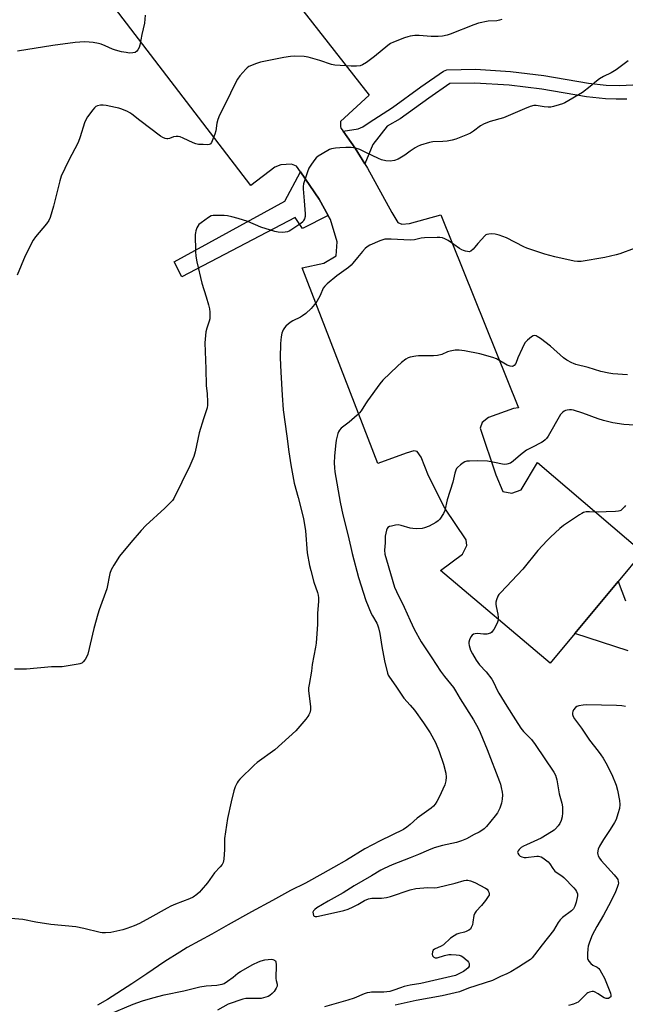
# Model space of a CAD drawing. Units: inches. Extents: x 1285764 to 1291765, y 533450 to 537450.
# Drawn here: x 1289830 to 1290094, y 535153 to 535582 of the extents above; entities that cross this region are included whole.
import ezdxf

# ---------------------------------------------------------------- set-up
doc = ezdxf.new("R2010")
doc.units = ezdxf.units.IN
doc.header["$MEASUREMENT"] = 0
for name, color, linetype in [('TRANS-Non Street Sidewalk', 7, 'Continuous'), ('TRANS-Parking Lot', 4, 'Continuous'), ('Undefined', 1, 'Continuous')]:
    doc.layers.add(name, color=color, linetype=linetype)

msp = doc.modelspace()

# ---------------------------------------------------------------- linework, layer by layer
at = {"layer": 'TRANS-Non Street Sidewalk'}
msp.add_lwpolyline([(1289964.23, 535497.05), (1289953.04, 535491.33), (1289949.79, 535496.24), (1289900.47, 535470.36), (1289897.06, 535476.9), (1289945.4, 535503.28), (1289952.13, 535516.1), (1289960.3, 535504.22)], close=True, dxfattribs=at)
for points in [[(1290094.39, 535547.77, 0), (1290089.73, 535547.69, 0), (1290085.07, 535547.86, 0), (1290076.79, 535548.76, 0), (1290057.31, 535552.12, 0), (1290043.19, 535553.81, 0), (1290028.23, 535554.78, 0), (1290017.22, 535554.52, 0), (1290008.13, 535548.18, 0), (1289995.68, 535539.18, 0), (1289989.98, 535536.02, 0), (1289983.72, 535528, 0), (1289980.24, 535519.51, 0), (1289975.95, 535526.44, 0), (1289970.8, 535533.75, 0), (1289977.31, 535534.85, 0), (1289979.35, 535535.64, 0), (1289982.07, 535537.56, 0), (1289992.31, 535544.15, 0), (1290004.64, 535553.07, 0), (1290014.53, 535559.96, 0), (1290015.89, 535560.48, 0), (1290028.41, 535560.78, 0), (1290043.76, 535559.78, 0), (1290058.18, 535558.05, 0), (1290077.66, 535554.69, 0), (1290085.43, 535553.85, 0), (1290091.24, 535553.69, 0), (1290097.04, 535553.94, 0)], [(1290095, 535307.35, 0), (1290071.75, 535314.87, 0), (1290081.89, 535327, 0), (1290090.63, 535337.46, 0), (1290093.87, 535329.12, 0)]]:
    msp.add_polyline3d(points, dxfattribs=at)
at = {"layer": 'TRANS-Parking Lot'}
msp.add_lwpolyline([(1289913.26, 535637.56), (1289982.11, 535549.56), (1289969.55, 535538.06), (1289969.57, 535535.87), (1289969.81, 535535.14), (1289970.8, 535533.75), (1289975.95, 535526.44), (1289980.24, 535519.51), (1289981.35, 535517.72), (1289991.92, 535498.35), (1289994.62, 535494), (1289996.33, 535493.28), (1289999.73, 535493.54), (1290013.31, 535497.28), (1290047.15, 535413.18), (1290044.96, 535412.92), (1290034.05, 535408.96), (1290031.39, 535406.76), (1290030.44, 535404.32), (1290037.37, 535383.96), (1290040.33, 535376.69), (1290044.23, 535375.98), (1290048.35, 535377.47), (1290055.4, 535389.39), (1290101.3, 535350.22), (1290090.63, 535337.46), (1290081.89, 535327), (1290071.75, 535314.87), (1290060.97, 535301.97), (1290013.18, 535342.3), (1290022.78, 535349.36), (1290024.69, 535353.26), (1290024.43, 535355.69), (1290015.11, 535369.48), (1290007.97, 535383.52), (1290004.76, 535391.76), (1290003.04, 535394.18), (1290001.58, 535394.42), (1289998.19, 535393.42), (1289985.82, 535388.97), (1289952.96, 535474.29), (1289962.42, 535476.29), (1289967.75, 535479.48), (1289968.19, 535485.56), (1289965.21, 535495.26), (1289964.23, 535497.05), (1289960.3, 535504.22), (1289952.13, 535516.1), (1289950.48, 535518.5), (1289948.29, 535519.45), (1289943.68, 535519.18), (1289941.01, 535518.19), (1289930.61, 535510.1), (1289862.49, 535599.08)], dxfattribs=at)
at = {"layer": 'Undefined'}
for points, elevation in [([(1289884.52, 535584.45), (1289884.25, 535580.91), (1289883.05, 535575.97), (1289882.23, 535571.31), (1289881.84, 535570.27), (1289881.28, 535569.28), (1289880.79, 535568.62), (1289880.17, 535568.17), (1289879.12, 535567.92), (1289877.7, 535567.86), (1289876.25, 535568.04), (1289874.23, 535568.43), (1289871.61, 535569.1), (1289870.19, 535569.55), (1289867.11, 535571.04), (1289865.29, 535571.75), (1289864.18, 535572.04), (1289861.89, 535572.45), (1289860.15, 535572.67), (1289858.08, 535572.73), (1289854.03, 535572.41), (1289844.19, 535571.17), (1289828.79, 535568.66)], 478), ([(1290039.97, 535582.45), (1290038.84, 535582.13), (1290037.73, 535581.96), (1290034.03, 535581.8), (1290029.72, 535580.86), (1290027.78, 535580.19), (1290017.44, 535576.07), (1290016.07, 535575.6), (1290014.12, 535575.24), (1290012.16, 535575.06), (1290009.06, 535575.13), (1290003.87, 535575.55), (1290002.04, 535575.48), (1290000, 535575.28)], 476), ([(1290000, 535575.28), (1289998.89, 535575), (1289997.46, 535574.5), (1289992.78, 535572.66), (1289991.47, 535572.03), (1289990.26, 535571.17), (1289984.48, 535566.43), (1289980.94, 535563.8), (1289979.25, 535562.66), (1289978.21, 535562.29), (1289976.53, 535562.13), (1289974.23, 535562.09), (1289967.15, 535562.61), (1289965.74, 535562.92), (1289960.54, 535564.68), (1289955.48, 535566.1), (1289953.77, 535566.33), (1289949.47, 535566.5), (1289947.78, 535566.39), (1289944.98, 535565.98), (1289939.09, 535564.72), (1289934.69, 535563.9), (1289932.99, 535563.36), (1289929.7, 535561.94), (1289928.97, 535561.46), (1289928.33, 535560.86), (1289925.76, 535557.98), (1289924.77, 535556.55), (1289923.35, 535554.04), (1289919.95, 535546.81), (1289916.88, 535540.78), (1289916.19, 535538.93), (1289915.7, 535537.31), (1289915.32, 535533.93), (1289914.92, 535532.52), (1289913.46, 535528.94), (1289913, 535528.28), (1289912.81, 535528.12), (1289912.35, 535527.94), (1289911.53, 535527.87), (1289909.75, 535527.93), (1289907.66, 535528.05), (1289906.5, 535528.23), (1289905.4, 535528.66), (1289901.1, 535530.78), (1289899.7, 535531.31), (1289898.85, 535531.52), (1289898, 535531.55), (1289896.88, 535531.39), (1289895.09, 535530.63), (1289894.38, 535530.44), (1289893.93, 535530.43), (1289893.18, 535530.59), (1289892.21, 535531.02), (1289891.23, 535531.65), (1289882.22, 535538.4), (1289878.7, 535541.18), (1289877.79, 535541.79), (1289876.75, 535542.32), (1289874.33, 535543.36), (1289872.97, 535543.87), (1289871.56, 535544.2), (1289867.55, 535544.93), (1289866.14, 535545.12), (1289865.02, 535545.13), (1289863.67, 535544.9), (1289862.97, 535544.54), (1289862.38, 535543.97), (1289861.66, 535543.06), (1289859.4, 535540.03), (1289858.62, 535538.82), (1289858.09, 535537.47), (1289856.19, 535531.35), (1289855.33, 535528.89), (1289851.03, 535520.86), (1289847.95, 535514.18), (1289847.32, 535512.23), (1289844.52, 535501.11), (1289843.09, 535496.25), (1289842.55, 535494.88), (1289841.51, 535493.46), (1289836.66, 535487.8), (1289835.64, 535486.35), (1289832.16, 535479.44), (1289828.76, 535471.04)], 476), ([(1290095.04, 535564.53), (1290089.82, 535560.6), (1290087.6, 535559.25), (1290084.16, 535557.69), (1290082.5, 535556.67), (1290081.16, 535555.68), (1290078.45, 535553.23), (1290075.15, 535550.71), (1290067.4, 535546.21), (1290066.32, 535545.74), (1290064.95, 535545.28), (1290062.45, 535544.53), (1290061.33, 535544.31), (1290060.16, 535544.3), (1290058.39, 535544.46), (1290054.82, 535545.03), (1290053.8, 535544.95), (1290052.21, 535544.52), (1290049.79, 535543.62), (1290040.59, 535539.65), (1290034.9, 535538.05), (1290032.2, 535536.98), (1290030.67, 535536.18), (1290027.63, 535533.81), (1290026.2, 535532.91), (1290024.93, 535532.31), (1290019.89, 535530.31), (1290018.31, 535529.85), (1290016.15, 535529.46), (1290014.25, 535529.3), (1290009.87, 535529.14), (1290008.45, 535528.86), (1290004.49, 535527.7), (1290003.12, 535527.2), (1290002.09, 535526.61), (1290000, 535525.12)], 474), ([(1290000, 535525.12), (1289997.61, 535523.37), (1289994.71, 535521.65), (1289993.17, 535521.06), (1289991.3, 535520.69), (1289989.37, 535520.84), (1289987.44, 535521.35), (1289986.11, 535521.91), (1289980.42, 535524.72), (1289978.06, 535525.81), (1289976.16, 535526.37), (1289974.2, 535526.7), (1289971.89, 535526.71), (1289969.34, 535526.61), (1289967.45, 535526.42), (1289965.71, 535526.07), (1289964.89, 535525.78), (1289964.12, 535525.39), (1289959.86, 535522.85), (1289958.95, 535522.16), (1289958.39, 535521.53), (1289956.92, 535519.43), (1289955.86, 535517.74), (1289955.2, 535516.15), (1289953.47, 535510.82), (1289953.3, 535509.76), (1289953.3, 535508.63), (1289953.84, 535503.39), (1289954.2, 535497.77), (1289954.17, 535496.6), (1289953.89, 535495.53), (1289953.52, 535494.8), (1289953.2, 535494.36), (1289952.36, 535493.61), (1289948.04, 535490.7), (1289947.3, 535490.26), (1289946.58, 535489.95), (1289945.57, 535489.73), (1289944.44, 535489.7), (1289942.44, 535489.82), (1289941.01, 535490.09), (1289934.83, 535491.95), (1289929.21, 535494.37), (1289925.03, 535495.74), (1289922.26, 535496.49), (1289920.34, 535496.85), (1289918.94, 535497.01), (1289914.94, 535497.11), (1289914.1, 535497.05), (1289913.3, 535496.84), (1289912.03, 535496.11), (1289908.83, 535493.86), (1289907.91, 535493.12), (1289907.37, 535492.47), (1289907.01, 535491.73), (1289906.56, 535490.39), (1289906.36, 535489.56), (1289906.27, 535488.71), (1289906.43, 535481.42), (1289906.57, 535479.39), (1289907.04, 535476.9), (1289909.18, 535467.57), (1289911.12, 535461.53), (1289912.11, 535458.12), (1289912.54, 535456.4), (1289912.7, 535454.94), (1289912.74, 535453.16), (1289912.65, 535452.06), (1289912.4, 535451.04), (1289911.35, 535447.95), (1289910.95, 535446.38), (1289910.74, 535444.69), (1289910.53, 535441.53), (1289910.98, 535430.26), (1289911.13, 535422.89), (1289911.52, 535419.34), (1289911.71, 535415.79), (1289911.72, 535414.31), (1289911.54, 535413.17), (1289909.89, 535408.46), (1289908, 535402.38), (1289906.28, 535393.98), (1289905.71, 535391.99), (1289904, 535387.9), (1289896.91, 535373.65), (1289896.36, 535372.85), (1289895.78, 535372.18), (1289893.05, 535369.41), (1289884.82, 535361.87), (1289882.79, 535359.72), (1289878.29, 535354.56), (1289873.35, 535348.48), (1289870.79, 535344.63), (1289869.62, 535342.65), (1289869.12, 535340.98), (1289867.81, 535334.3), (1289864.5, 535325.15), (1289863.88, 535323.22), (1289862.17, 535317.09), (1289859.52, 535305.79), (1289859.06, 535304.74), (1289858.29, 535303.54), (1289857.43, 535302.43), (1289856.83, 535301.9), (1289856.07, 535301.59), (1289855.23, 535301.41), (1289848.31, 535300.36), (1289843.67, 535300.24), (1289832.81, 535299.23), (1289827.55, 535299.24)], 474), ([(1290097.55, 535482.62), (1290091.42, 535480.39), (1290089.75, 535479.87), (1290084.76, 535478.69), (1290074.53, 535476.99), (1290072.87, 535476.93), (1290071.4, 535477.15), (1290062.98, 535478.98), (1290058.66, 535480.13), (1290050.87, 535482.8), (1290049.54, 535483.41), (1290042.01, 535487.25), (1290038.7, 535488.53), (1290037.02, 535488.97), (1290035.62, 535489.02), (1290034.23, 535488.94), (1290033.44, 535488.78), (1290032.96, 535488.56), (1290032.32, 535488.04), (1290031.14, 535486.79), (1290029.42, 535484.82), (1290028.19, 535483.22), (1290027.45, 535482.39), (1290026.45, 535481.52), (1290025.75, 535481.26), (1290024.94, 535481.3), (1290024.11, 535481.48), (1290023.27, 535481.74), (1290022.47, 535482.09), (1290021.47, 535482.72), (1290016.6, 535486.17), (1290015.09, 535486.95), (1290014, 535487.28), (1290012.87, 535487.46), (1290011.72, 535487.53), (1290006.24, 535487.27), (1290004.81, 535487.1), (1290001.84, 535486.46), (1290000, 535486.31)], 472), ([(1290000, 535486.31), (1289991.64, 535486.77), (1289989.96, 535486.77), (1289988.87, 535486.67), (1289988.06, 535486.47), (1289986.71, 535485.95), (1289982.46, 535484.11), (1289981.22, 535483.42), (1289980.38, 535482.66), (1289979.22, 535481.37), (1289976.96, 535478.73), (1289974.98, 535476.22), (1289974.21, 535475.35), (1289973.07, 535474.42), (1289968.04, 535470.74), (1289963.77, 535467.24), (1289962.74, 535466.25), (1289962.13, 535465.32), (1289960.74, 535462.2), (1289959.3, 535459.61), (1289958.3, 535458.2), (1289956.81, 535456.55), (1289954.47, 535454.39), (1289953.12, 535453.31), (1289952.13, 535452.77), (1289948.8, 535451.2), (1289948.06, 535450.72), (1289946.9, 535449.79), (1289945.78, 535448.8), (1289945.19, 535448.14), (1289944.61, 535447.14), (1289944.05, 535445.78), (1289943.71, 535444.09), (1289943.47, 535441.21), (1289943.36, 535435.05), (1289943.56, 535428.81), (1289944.15, 535418.78), (1289944.67, 535412.29), (1289946.28, 535400.85), (1289947.04, 535394.03), (1289947.95, 535388.36), (1289949.47, 535380.38), (1289951.21, 535374.17), (1289953.53, 535364.94), (1289954.36, 535359.63), (1289955.13, 535349.93), (1289956.15, 535344.49), (1289956.64, 535342.34), (1289958.05, 535337.19), (1289959.55, 535332.7), (1289959.82, 535331.55), (1289960, 535330.38), (1289959.98, 535328.91), (1289959.62, 535323.6), (1289959.52, 535318.95), (1289959.06, 535310.59), (1289958.78, 535308.85), (1289957.31, 535301.38), (1289956.91, 535298.44), (1289955.89, 535292.6), (1289955.71, 535291.13), (1289955.72, 535289.95), (1289955.89, 535287.59), (1289956.5, 535283.01), (1289956.56, 535281.6), (1289956.2, 535280.2), (1289955.87, 535279.38), (1289955.45, 535278.62), (1289954.57, 535277.46), (1289950.17, 535272.34), (1289941.02, 535264.07), (1289933.36, 535258.59), (1289931.98, 535257.51), (1289925.77, 535251.28), (1289925, 535250.41), (1289924.54, 535249.71), (1289923.71, 535247.96), (1289923.17, 535246.32), (1289921.96, 535241.49), (1289920.32, 535234.15), (1289919.02, 535225.46), (1289919.1, 535220.73), (1289918.77, 535216.41), (1289918.52, 535215.03), (1289918.03, 535214.11), (1289917.17, 535213.09), (1289914.74, 535210.55), (1289911.7, 535206.19), (1289908.94, 535202.9), (1289908.15, 535202.05), (1289907.06, 535201.04), (1289905.41, 535199.89), (1289903.86, 535199.15), (1289897.71, 535196.9), (1289895.61, 535195.97), (1289894.05, 535195.16), (1289886.57, 535190.89), (1289882.02, 535188.49), (1289879.75, 535187.45), (1289876.45, 535186.19), (1289874.77, 535185.66), (1289869.56, 535184.53), (1289867.22, 535184.32), (1289865.76, 535184.33), (1289864.9, 535184.45), (1289857.77, 535186.31), (1289854.22, 535187.02), (1289843.4, 535187.98), (1289836.89, 535189.02), (1289831.21, 535190.11), (1289822.35, 535190.92)], 472), ([(1290094.76, 535427.54), (1290088.37, 535428.07), (1290086.59, 535428.28), (1290083.09, 535428.99), (1290077.54, 535430.84), (1290072.22, 535432.16), (1290071.16, 535432.5), (1290070.36, 535432.84), (1290068.3, 535434.01), (1290066.86, 535435), (1290061.11, 535440.14), (1290056.83, 535443.39), (1290055.34, 535444.37), (1290054.83, 535444.58), (1290054.34, 535444.67), (1290053.6, 535444.57), (1290052.88, 535444.18), (1290051.07, 535442.72), (1290050.07, 535441.7), (1290049.47, 535440.7), (1290048.72, 535439.09), (1290046.93, 535435.02), (1290046, 535432.6), (1290045.27, 535431.6), (1290044.91, 535431.33), (1290044.49, 535431.21), (1290043.53, 535431.36), (1290042.27, 535431.86), (1290037.6, 535434.54), (1290035.98, 535435.22), (1290030.29, 535436.69), (1290023.63, 535438), (1290021.32, 535438.36), (1290019.62, 535438.29), (1290017.38, 535437.93), (1290016.31, 535437.58), (1290013.74, 535436.49), (1290011.95, 535435.98), (1290010.19, 535435.86), (1290003.6, 535435.85), (1290002.42, 535435.72), (1290000, 535435.28)], 470), ([(1290000, 535435.28), (1289999.17, 535435.03), (1289998.02, 535434.44), (1289996.13, 535432.99), (1289994.41, 535431.43), (1289988.1, 535425.28), (1289986.76, 535423.7), (1289981.32, 535416.21), (1289980.48, 535414.97), (1289978.65, 535411.91), (1289977.95, 535410.97), (1289976.91, 535409.97), (1289973.39, 535406.9), (1289969.92, 535404.31), (1289969.13, 535403.53), (1289968.75, 535402.79), (1289968.47, 535401.99), (1289967.78, 535399.18), (1289967.45, 535396.64), (1289967.02, 535392.21), (1289966.84, 535389.29), (1289966.93, 535387.05), (1289967.14, 535385.38), (1289969.47, 535372.06), (1289970.65, 535366.59), (1289972.87, 535358.02), (1289974.05, 535352.35), (1289974.68, 535349.77), (1289977.49, 535339.28), (1289980.7, 535329.16), (1289982.96, 535323.5), (1289983.49, 535322.47), (1289985.39, 535319.4), (1289985.72, 535318.66), (1289986.16, 535317.32), (1289986.79, 535314.87), (1289987.61, 535309.22), (1289988.82, 535302.86), (1289990.17, 535297.5), (1289990.46, 535296.69), (1289990.95, 535295.75), (1289993.77, 535291.84), (1289996.59, 535287.45), (1289997.27, 535286.6), (1290000, 535283.61)], 470), ([(1290097.68, 535405.61), (1290093.04, 535405.93), (1290088.36, 535406.63), (1290084.2, 535407.68), (1290081.97, 535408.42), (1290075.27, 535410.93), (1290071.13, 535412.16), (1290070.28, 535412.3), (1290069.47, 535412.31), (1290068.38, 535412.2), (1290067.6, 535412.02), (1290067.11, 535411.8), (1290066.45, 535411.32), (1290065.53, 535410.26), (1290060.07, 535400.87), (1290059.41, 535399.91), (1290058.81, 535399.27), (1290057.92, 535398.51), (1290057.19, 535398.03), (1290052.98, 535395.98), (1290050.7, 535394.7), (1290048.13, 535392.73), (1290044.86, 535389.94), (1290043.69, 535389.16), (1290042.12, 535388.6), (1290041.03, 535388.49), (1290040.19, 535388.61), (1290036.79, 535389.38), (1290033.64, 535389.89), (1290029.36, 535390.06), (1290025.79, 535390.03), (1290024.62, 535389.93), (1290023.8, 535389.69), (1290023.05, 535389.27), (1290021.85, 535388.42), (1290020.54, 535387.27), (1290020.22, 535386.81), (1290019.88, 535386.04), (1290019.47, 535384.66), (1290018.58, 535380.84), (1290016.12, 535373.11), (1290015.15, 535368.41), (1290014.54, 535367.11), (1290012.92, 535364.69), (1290012.14, 535363.88), (1290011.2, 535363.27), (1290008.19, 535361.68), (1290006.29, 535360.92), (1290005.18, 535360.68), (1290002.91, 535360.53), (1290001.14, 535360.59), (1290000, 535360.8)], 468), ([(1290093.85, 535370.66), (1290093.34, 535370.01), (1290092.38, 535368.99), (1290091.75, 535368.49), (1290091.28, 535368.27), (1290090.77, 535368.15), (1290089.41, 535368.02), (1290085.45, 535367.93), (1290081.93, 535367.74), (1290078.09, 535367.92), (1290076.64, 535367.81), (1290075.53, 535367.57), (1290074.75, 535367.2), (1290073.75, 535366.57), (1290066.86, 535361.88), (1290065.27, 535360.57), (1290061.18, 535356.79), (1290059.7, 535355.36), (1290055.66, 535351.06), (1290049.14, 535342.93), (1290039.48, 535332.72), (1290038.69, 535331.84), (1290038.19, 535331.13), (1290037.61, 535329.57), (1290037.37, 535328.47), (1290037.29, 535327.65), (1290037.43, 535326.55), (1290038.16, 535323.2), (1290038.29, 535321.75), (1290038.27, 535320.61), (1290038.06, 535319.79), (1290037.7, 535318.98), (1290036.42, 535316.61), (1290035.77, 535315.64), (1290035.38, 535315.26), (1290034.92, 535315.01), (1290033.32, 535314.61), (1290031.92, 535314.53), (1290029.38, 535314.81), (1290028.3, 535314.7), (1290027.55, 535314.48), (1290026.93, 535314.06), (1290026.47, 535313.39), (1290025.87, 535312.1), (1290025.54, 535311.03), (1290025.51, 535310.48), (1290025.64, 535309.67), (1290026.32, 535307.51), (1290027.1, 535305.94), (1290028.73, 535303.16), (1290030.25, 535301.18), (1290033.06, 535298.16), (1290035.62, 535294.9), (1290036.47, 535293.4), (1290037.94, 535290.08), (1290038.63, 535288.82), (1290042.11, 535283.11), (1290045.92, 535277.22), (1290048.14, 535273.56), (1290049.31, 535272.07), (1290052.79, 535268.61), (1290054.49, 535266.47), (1290062.6, 535254.38), (1290063.25, 535253.13), (1290063.93, 535251.06), (1290064.95, 535244.93), (1290066.05, 535240.84), (1290066.31, 535239.24), (1290066.32, 535236.67), (1290066.19, 535234.97), (1290065.76, 535233.28), (1290065.2, 535231.95), (1290064.54, 535231.01), (1290063.36, 535229.71), (1290062.71, 535229.14), (1290061.52, 535228.34), (1290057.07, 535225.68), (1290050.71, 535222.77), (1290049.41, 535222.11), (1290048.42, 535221.51), (1290047.55, 535220.75), (1290047.03, 535220.13), (1290046.77, 535219.48), (1290046.86, 535219.03), (1290047.28, 535218.37), (1290047.9, 535217.81), (1290048.59, 535217.48), (1290049.62, 535217.25), (1290050.47, 535217.2), (1290051.6, 535217.27), (1290054.06, 535217.7), (1290055.14, 535217.81), (1290055.95, 535217.77), (1290056.5, 535217.65), (1290057.04, 535217.46), (1290057.8, 535217.06), (1290059.02, 535216.24), (1290060.16, 535215.33), (1290060.89, 535214.42), (1290062.16, 535212.42), (1290063.09, 535211.29), (1290063.97, 535210.57), (1290066.12, 535209.15), (1290066.93, 535208.46), (1290071.27, 535203.97), (1290072.02, 535203.09), (1290072.5, 535202.37), (1290072.92, 535201.34), (1290072.94, 535200.53), (1290072.36, 535197.69), (1290071.8, 535196.05), (1290071.13, 535194.79), (1290070.34, 535193.89), (1290066.36, 535191), (1290065.32, 535190.04), (1290064.54, 535188.91), (1290062.49, 535185.43), (1290057.44, 535179.09), (1290054.22, 535174.77), (1290053.13, 535173.49), (1290052.37, 535172.79), (1290051.2, 535171.96), (1290047.19, 535169.39), (1290043.85, 535167.39), (1290042.13, 535166.44), (1290039.36, 535165.25), (1290035.8, 535163.56), (1290025.45, 535160.24), (1290021.44, 535158.69), (1290013.86, 535156.95), (1290008.3, 535155.84), (1290002.66, 535154.86), (1290000, 535154.24)], 466), ([(1290000, 535360.8), (1289996.09, 535361.91), (1289994.69, 535362.15), (1289993.52, 535362.05), (1289991.79, 535361.69), (1289990.98, 535361.44), (1289990.31, 535361.05), (1289990.02, 535360.64), (1289989.72, 535359.87), (1289989.14, 535357.31), (1289989.05, 535356.44), (1289989.09, 535354.37), (1289988.78, 535351.11), (1289988.95, 535349.44), (1289989.59, 535346.95), (1289993.22, 535335.1), (1289993.98, 535333.21), (1289997.39, 535326.32), (1290000, 535320.52)], 468), ([(1290000, 535320.52), (1290001.77, 535316.67), (1290004.77, 535311.25), (1290009.48, 535304.29), (1290013.22, 535298.44), (1290014.91, 535296.15), (1290018.79, 535291.25), (1290019.75, 535289.9), (1290021.77, 535286.4), (1290027.65, 535277.25), (1290029.67, 535273.63), (1290030.55, 535271.74), (1290033.57, 535264.27), (1290038.96, 535250.27), (1290039.33, 535249.15), (1290039.68, 535247.73), (1290040.06, 535245.71), (1290040.17, 535244.56), (1290040.04, 535242.57), (1290039.78, 535240.88), (1290039.01, 535238.75), (1290038.05, 535236.71), (1290036.99, 535235.29), (1290033.2, 535230.75), (1290032.16, 535229.74), (1290030.81, 535228.72), (1290030.08, 535228.28), (1290027.93, 535227.22), (1290024.55, 535225.31), (1290022.41, 535224.39), (1290020.2, 535223.66), (1290014.05, 535222.42), (1290010.44, 535221.43), (1290007.92, 535220.46), (1290003.6, 535218.45), (1290000, 535217.12)], 468), ([(1290000, 535283.61), (1290001.8, 535281.4), (1290005.81, 535275.91), (1290008.7, 535271.47), (1290010.96, 535267.33), (1290012.68, 535263.37), (1290014.54, 535257.84), (1290015.52, 535253.89), (1290015.71, 535252.2), (1290015.55, 535250.56), (1290015.02, 535248.92), (1290012.68, 535243.56), (1290011.64, 535241.6), (1290010.9, 535240.43), (1290010.17, 535239.61), (1290009.15, 535238.68), (1290003.03, 535234.34), (1290000, 535231.64)], 470), ([(1290093.86, 535283.03), (1290092.18, 535283.29), (1290089.9, 535283.48), (1290076.88, 535283.72), (1290075.44, 535283.59), (1290073.45, 535283.26), (1290072.65, 535283.03), (1290071.98, 535282.63), (1290071.17, 535281.54), (1290070.81, 535280.79), (1290070.66, 535280.29), (1290070.68, 535279.55), (1290071.03, 535278.61), (1290071.56, 535277.68), (1290074.59, 535273.53), (1290078.1, 535268.36), (1290081.89, 535263.59), (1290083.11, 535261.91), (1290084.12, 535260.43), (1290085.28, 535258.46), (1290087.93, 535253.34), (1290089.69, 535248.78), (1290090.37, 535246.58), (1290091.26, 535242.02), (1290091.32, 535240.25), (1290091.15, 535238.49), (1290090.52, 535236.22), (1290089.69, 535233.72), (1290089.03, 535232.41), (1290087.2, 535229.4), (1290084.18, 535224.98), (1290082.5, 535222.18), (1290081.93, 535220.85), (1290081.69, 535219.24), (1290081.75, 535218.44), (1290081.93, 535217.91), (1290082.5, 535216.89), (1290083.17, 535215.91), (1290088.89, 535209.62), (1290090.16, 535208.03), (1290090.41, 535207.55), (1290090.63, 535206.8), (1290090.7, 535206.03), (1290090.63, 535205.47), (1290090.21, 535204.09), (1290089.46, 535202.18), (1290087.42, 535198.06), (1290084.17, 535192.1), (1290081.27, 535187.15), (1290079.28, 535183.28), (1290078.12, 535180.25), (1290077.58, 535178.58), (1290077.4, 535177.45), (1290077.25, 535175.16), (1290077.27, 535173.2), (1290077.4, 535172.69), (1290077.8, 535172.01), (1290078.73, 535171), (1290079.59, 535170.29), (1290081.43, 535169.36), (1290082.13, 535168.84), (1290082.69, 535168.19), (1290083.43, 535166.93), (1290084.62, 535164.53), (1290087.27, 535158.02), (1290087.48, 535157.11), (1290087.36, 535156.48), (1290087.04, 535156.12), (1290086.36, 535155.78), (1290085.85, 535155.72), (1290085.34, 535155.8), (1290084.57, 535156.05), (1290083.83, 535156.41), (1290081.84, 535157.81), (1290080.34, 535158.61), (1290079.81, 535158.75), (1290079.26, 535158.77), (1290078.14, 535158.56), (1290077.35, 535158.23), (1290076.91, 535157.91), (1290073.98, 535154.84), (1290073.13, 535154.16), (1290072.42, 535153.77), (1290071.14, 535153.3), (1290068.99, 535152.74)], 464), ([(1290000, 535231.64), (1289998.58, 535230.4), (1289997.06, 535229.4), (1289986.91, 535224.42), (1289980.23, 535220.98), (1289972.17, 535216.08), (1289966.53, 535212.79), (1289961.92, 535210.2), (1289954.32, 535206.07), (1289947.87, 535202.76), (1289940.02, 535198.4), (1289930.82, 535193.49), (1289920.62, 535187.84), (1289913.56, 535183.74), (1289902.81, 535177.89), (1289899.56, 535175.95), (1289893.09, 535171.8), (1289885.21, 535166.41), (1289878.66, 535162.06), (1289868.03, 535155.34), (1289863.68, 535152.77)], 470), ([(1290000, 535217.12), (1289992.06, 535213.98), (1289988.68, 535212.45), (1289987.22, 535211.7), (1289983.17, 535209.19), (1289975.53, 535204.81), (1289970.81, 535201.86), (1289964.18, 535198.22), (1289959.36, 535195.24), (1289958.4, 535194.56), (1289957.87, 535193.98), (1289957.62, 535193.4), (1289957.64, 535192.65), (1289957.9, 535191.95), (1289958.2, 535191.61), (1289958.6, 535191.47), (1289959.25, 535191.47), (1289962.64, 535192.13), (1289971.04, 535194.16), (1289973.02, 535194.74), (1289975.12, 535195.66), (1289977.16, 535196.68), (1289980.1, 535198.51), (1289981.87, 535199.21), (1289983.2, 535199.5), (1289987.53, 535199.42), (1289989.69, 535199.7), (1289991.35, 535200.18), (1290000, 535203.15)], 468), ([(1290000, 535203.15), (1290002.46, 535203.64), (1290005.87, 535204), (1290007.56, 535204.09), (1290010.45, 535203.98), (1290011.75, 535204.08), (1290019.6, 535206.01), (1290023.5, 535207.17), (1290024.33, 535207.33), (1290025.05, 535207.35), (1290026.31, 535207.08), (1290028.1, 535206.32), (1290032.82, 535203.83), (1290033.53, 535203.32), (1290034.02, 535202.7), (1290034.31, 535202.01), (1290034.42, 535201.29), (1290034.34, 535200.84), (1290034.03, 535200.15), (1290032.87, 535198.49), (1290031.06, 535196.2), (1290028.76, 535193.87), (1290028.09, 535192.98), (1290027.76, 535191.91), (1290027.34, 535189.01), (1290027.1, 535187.88), (1290026.63, 535186.62), (1290026.21, 535185.97), (1290025.61, 535185.49), (1290024.42, 535184.9), (1290023.63, 535184.65), (1290021.14, 535184.11), (1290020.38, 535183.79), (1290019.17, 535183.11), (1290017.56, 535182.01), (1290014.48, 535179.08), (1290013.5, 535178.49), (1290010.54, 535177.19), (1290010, 535176.73), (1290009.68, 535176.05), (1290009.56, 535175.02), (1290009.78, 535174.29), (1290010.22, 535173.71), (1290010.9, 535173.4), (1290011.69, 535173.43), (1290014.98, 535174.54), (1290016.85, 535174.95), (1290017.91, 535174.98), (1290019.96, 535174.82), (1290021.4, 535174.63), (1290022.21, 535174.39), (1290022.94, 535173.95), (1290023.85, 535173.2), (1290024.92, 535172.18), (1290025.45, 535171.52), (1290025.66, 535171.04), (1290025.74, 535170.29), (1290025.65, 535169.81), (1290025.24, 535169.14), (1290024.42, 535168.37), (1290023.2, 535167.57), (1290020.93, 535166.27), (1290019.72, 535165.77), (1290004.63, 535162.26), (1290000, 535161.5)], 468), ([(1289868.98, 535148.94), (1289879.24, 535153.28), (1289883.29, 535154.67), (1289887.77, 535155.99), (1289892.75, 535157.33), (1289901.32, 535159.02), (1289908.25, 535160.77), (1289911.01, 535161.24), (1289915.78, 535161.57), (1289917.23, 535161.77), (1289918.08, 535161.97), (1289918.87, 535162.31), (1289920.36, 535163.29), (1289922.79, 535165.06), (1289924.84, 535166.77), (1289925.97, 535167.55), (1289931.4, 535170.5), (1289933.91, 535171.71), (1289935.09, 535172.14), (1289936.7, 535172.53), (1289938.06, 535172.77), (1289939.39, 535172.86), (1289940.16, 535172.79), (1289940.87, 535172.5), (1289941.22, 535172.18), (1289941.4, 535171.73), (1289941.51, 535170.35), (1289941.45, 535164.46), (1289941.55, 535163.6), (1289941.99, 535161.94), (1289942.01, 535161.17), (1289941.64, 535160.17), (1289940.7, 535158.77), (1289939.89, 535157.97), (1289938.75, 535157.09), (1289938.03, 535156.64), (1289937.07, 535156.24), (1289935.02, 535155.79), (1289932.99, 535155.66), (1289928.42, 535155.68), (1289927.05, 535155.45), (1289920.69, 535153.2), (1289915.95, 535150.69)], 470), ([(1290000, 535161.5), (1289998.69, 535161.27), (1289997.33, 535160.92), (1289995.76, 535160.4), (1289992.89, 535159.29), (1289991.07, 535158.82), (1289988.46, 535158.48), (1289983.19, 535158.42), (1289982.38, 535158.36), (1289981.29, 535158.14), (1289979.95, 535157.71), (1289975.56, 535155.88), (1289972.86, 535154.96), (1289962.62, 535152.05)], 468), ([(1290000, 535154.24), (1289993.5, 535152.8)], 466)]:
    msp.add_lwpolyline(points, dxfattribs=dict(at, elevation=elevation))

doc.saveas('drawing.dxf')
